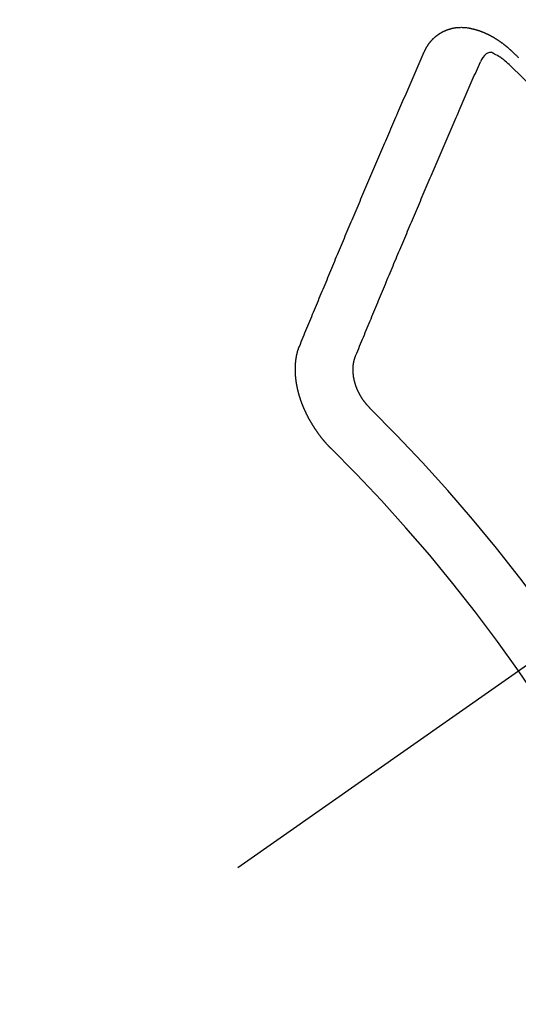
# Model space of a CAD drawing. Extents: x 163 to 26287, y 210 to 8610.
# Drawn here: x 15069 to 15075, y 7138 to 7150 of the extents above; entities that cross this region are included whole.
import ezdxf

# ---------------------------------------------------------------- set-up
doc = ezdxf.new("R2010")
doc.units = 0
doc.header["$LTSCALE"] = 50
doc.header["$MEASUREMENT"] = 0
doc.linetypes.add('CENTER2', pattern=[1.125, 0.75, -0.125, 0.125, -0.125])
doc.linetypes.add('HIDDEN', pattern=[0.375, 0.25, -0.125])
doc.layers.get('0').update_dxf_attribs({"linetype": 'CONTINUOUS'})
doc.layers.add('150-機器', color=8, linetype='CONTINUOUS')
doc.layers.add('160-文字', color=254, linetype='CONTINUOUS')
doc.styles.add('KH001', font='txt')
doc.dimstyles.new('KH1xx030', dxfattribs={"dimscale": 30, "dimtxt": 2, "dimasz": 0.6, "dimexe": 0.3, "dimexo": 1.2, "dimgap": 0.5, "dimtad": 3, "dimdec": 1, "dimdsep": 46, "dimlunit": 6, "dimtxsty": 'KH001', "dimblk": 'DOT', "dimcen": 1, "dimdle": 1, "dimclrd": 256, "dimclre": 256, "dimclrt": 256, "dimadec": 0, "dimazin": 0, "dimtfac": 1, "dimtdec": 1, "dimtix": 1, "dimtmove": 2, "dimatfit": 3, "dimldrblk": 'CLOSEDBLANK', "dimfxl": 1, "dimtolj": 1, "dimtzin": 0, "dimlwd": -1, "dimlwe": -1, "dimarcsym": 0})

# ---------------------------------------------------------------- blocks, each defined once
blk = doc.blocks.new('_ClosedBlank')
at = {"color": 0, "linetype": 'ByBlock', "lineweight": -2}
for p, q in [((-1, 0.16667), (0, 0)), ((-1, 0.16667), (-1, -0.16667)), ((0, 0), (-1, -0.16667))]:
    blk.add_line(p, q, dxfattribs=at)
blk = doc.blocks.new('_Dot')
at = {"color": 0, "linetype": 'ByBlock', "lineweight": -2}
blk.add_line((-0.5, 0), (-1, 0), dxfattribs=at)
at = {"color": 0, "linetype": 'ByBlock', "const_width": 0.5}
blk.add_lwpolyline([(-0.25, 0, 1), (0.25, 0, 1)], format="xyb", close=True, dxfattribs=at)

msp = doc.modelspace()

# ---------------------------------------------------------------- linework, layer by layer
at = {"layer": '150-機器', "color": 13, "linetype": 'CENTER2'}
msp.add_line((15297.251, 7297.628), (15053.233, 7126.765), dxfattribs=at)
at = {"layer": '150-機器', "color": 13, "linetype": 'HIDDEN'}
for points in [[(15074.221, 7149.676), (15074.222, 7149.678), (15074.223, 7149.68), (15074.224, 7149.682), (15074.225, 7149.685), (15074.227, 7149.687), (15074.228, 7149.689), (15074.229, 7149.691), (15074.23, 7149.693), (15074.231, 7149.696), (15074.232, 7149.698), (15074.233, 7149.7), (15074.235, 7149.702), (15074.236, 7149.704), (15074.237, 7149.706), (15074.237, 7149.709), (15074.238, 7149.711), (15074.239, 7149.713), (15074.241, 7149.716), (15074.242, 7149.718), (15074.243, 7149.719), (15074.244, 7149.721), (15074.245, 7149.723), (15074.246, 7149.725), (15074.248, 7149.728), (15074.249, 7149.731), (15074.25, 7149.733), (15074.251, 7149.735), (15074.252, 7149.737), (15074.254, 7149.739), (15074.255, 7149.741), (15074.256, 7149.743), (15074.257, 7149.745), (15074.259, 7149.746), (15074.26, 7149.748), (15074.262, 7149.751), (15074.263, 7149.753), (15074.264, 7149.755), (15074.265, 7149.756), (15074.267, 7149.759), (15074.268, 7149.761), (15074.269, 7149.762), (15074.27, 7149.764), (15074.272, 7149.766), (15074.273, 7149.769), (15074.274, 7149.771), (15074.276, 7149.772), (15074.277, 7149.774), (15074.278, 7149.776), (15074.28, 7149.778), (15074.282, 7149.779), (15074.283, 7149.781), (15074.284, 7149.783), (15074.286, 7149.786), (15074.287, 7149.787), (15074.288, 7149.789), (15074.29, 7149.791), (15074.292, 7149.793), (15074.293, 7149.794), (15074.295, 7149.796), (15074.296, 7149.798), (15074.298, 7149.8), (15074.299, 7149.801), (15074.3, 7149.803), (15074.302, 7149.804), (15074.304, 7149.807), (15074.305, 7149.809), (15074.307, 7149.81), (15074.308, 7149.812), (15074.31, 7149.814), (15074.311, 7149.816), (15074.313, 7149.817), (15074.314, 7149.819), (15074.316, 7149.82), (15074.317, 7149.822), (15074.319, 7149.824), (15074.321, 7149.825), (15074.322, 7149.827), (15074.324, 7149.828), (15074.325, 7149.83), (15074.327, 7149.832), (15074.329, 7149.834), (15074.33, 7149.835), (15074.332, 7149.836), (15074.333, 7149.838), (15074.335, 7149.84), (15074.337, 7149.841), (15074.338, 7149.843), (15074.34, 7149.844), (15074.342, 7149.846), (15074.343, 7149.848), (15074.345, 7149.849), (15074.347, 7149.85), (15074.349, 7149.852), (15074.35, 7149.854), (15074.352, 7149.855), (15074.353, 7149.856), (15074.356, 7149.858), (15074.357, 7149.86), (15074.358, 7149.861), (15074.36, 7149.862), (15074.363, 7149.864), (15074.364, 7149.865), (15074.366, 7149.866), (15074.367, 7149.868), (15074.369, 7149.87), (15074.371, 7149.871), (15074.373, 7149.872), (15074.374, 7149.873), (15074.377, 7149.875), (15074.378, 7149.876), (15074.38, 7149.877), (15074.382, 7149.879), (15074.384, 7149.88), (15074.386, 7149.881), (15074.387, 7149.882), (15074.39, 7149.884), (15074.391, 7149.885), (15074.393, 7149.886), (15074.395, 7149.888), (15074.397, 7149.889), (15074.399, 7149.89), (15074.4, 7149.892), (15074.402, 7149.893), (15074.404, 7149.894), (15074.406, 7149.896), (15074.408, 7149.897), (15074.409, 7149.898), (15074.412, 7149.899), (15074.414, 7149.9), (15074.416, 7149.901), (15074.417, 7149.902), (15074.42, 7149.904), (15074.421, 7149.905), (15074.424, 7149.905), (15074.425, 7149.907), (15074.428, 7149.908), (15074.429, 7149.909), (15074.431, 7149.911), (15074.433, 7149.911), (15074.436, 7149.913), (15074.437, 7149.914), (15074.439, 7149.915), (15074.441, 7149.915), (15074.444, 7149.917), (15074.445, 7149.918), (15074.447, 7149.918), (15074.449, 7149.92), (15074.451, 7149.921), (15074.454, 7149.922), (15074.455, 7149.923), (15074.457, 7149.923), (15074.46, 7149.925), (15074.462, 7149.926), (15074.464, 7149.926), (15074.465, 7149.927), (15074.468, 7149.928), (15074.47, 7149.929), (15074.472, 7149.93), (15074.474, 7149.931), (15074.476, 7149.932), (15074.479, 7149.933), (15074.48, 7149.934), (15074.482, 7149.934), (15074.484, 7149.936), (15074.486, 7149.936), (15074.489, 7149.937), (15074.491, 7149.938), (15074.493, 7149.938), (15074.495, 7149.939), (15074.498, 7149.94), (15074.499, 7149.941), (15074.502, 7149.942), (15074.504, 7149.942), (15074.505, 7149.943), (15074.508, 7149.944), (15074.511, 7149.944), (15074.512, 7149.946), (15074.515, 7149.946), (15074.517, 7149.946), (15074.519, 7149.948), (15074.521, 7149.948), (15074.524, 7149.949), (15074.526, 7149.949), (15074.527, 7149.95), (15074.53, 7149.95), (15074.533, 7149.951), (15074.535, 7149.952), (15074.536, 7149.953), (15074.539, 7149.953), (15074.541, 7149.953), (15074.544, 7149.954), (15074.546, 7149.955), (15074.548, 7149.955), (15074.55, 7149.956), (15074.552, 7149.956), (15074.554, 7149.957), (15074.557, 7149.958), (15074.56, 7149.958), (15074.562, 7149.958), (15074.564, 7149.959), (15074.566, 7149.959), (15074.568, 7149.959), (15074.571, 7149.96), (15074.574, 7149.961), (15074.576, 7149.961), (15074.578, 7149.961), (15074.58, 7149.962), (15074.582, 7149.962), (15074.585, 7149.962), (15074.587, 7149.963), (15074.589, 7149.963), (15074.592, 7149.964), (15074.594, 7149.964), (15074.597, 7149.964), (15074.599, 7149.965), (15074.601, 7149.965), (15074.603, 7149.965), (15074.606, 7149.965), (15074.608, 7149.965), (15074.61, 7149.966), (15074.613, 7149.966), (15074.616, 7149.967), (15074.618, 7149.967), (15074.621, 7149.967), (15074.623, 7149.967), (15074.625, 7149.967), (15074.627, 7149.968), (15074.63, 7149.967), (15074.632, 7149.967), (15074.634, 7149.968), (15074.637, 7149.968), (15074.639, 7149.968), (15074.642, 7149.968), (15074.644, 7149.968), (15074.647, 7149.968), (15074.649, 7149.968), (15074.651, 7149.968), (15074.655, 7149.968), (15074.657, 7149.969), (15074.66, 7149.968), (15074.662, 7149.969), (15074.664, 7149.969), (15074.667, 7149.968), (15074.669, 7149.969), (15074.672, 7149.968), (15074.674, 7149.969), (15074.677, 7149.968), (15074.679, 7149.968), (15074.682, 7149.968), (15074.684, 7149.968), (15074.687, 7149.968), (15074.689, 7149.968), (15074.692, 7149.968), (15074.694, 7149.968), (15074.696, 7149.967), (15074.698, 7149.967), (15074.701, 7149.967), (15074.703, 7149.967), (15074.706, 7149.967), (15074.709, 7149.966), (15074.711, 7149.966), (15074.714, 7149.966), (15074.716, 7149.965), (15074.719, 7149.966), (15074.721, 7149.965), (15074.724, 7149.965), (15074.726, 7149.965), (15074.729, 7149.965), (15074.732, 7149.964), (15074.734, 7149.965), (15074.736, 7149.963), (15074.739, 7149.963), (15074.742, 7149.962), (15074.744, 7149.963), (15074.747, 7149.962), (15074.749, 7149.962), (15074.752, 7149.961), (15074.754, 7149.962), (15074.756, 7149.961), (15074.759, 7149.96), (15074.762, 7149.96), (15074.765, 7149.959), (15074.767, 7149.959), (15074.77, 7149.959), (15074.772, 7149.958), (15074.774, 7149.957), (15074.777, 7149.957), (15074.78, 7149.956), (15074.783, 7149.956), (15074.785, 7149.955), (15074.788, 7149.955), (15074.79, 7149.954), (15074.793, 7149.953), (15074.796, 7149.953), (15074.799, 7149.952), (15074.801, 7149.952), (15074.803, 7149.951), (15074.806, 7149.95), (15074.809, 7149.95), (15074.812, 7149.949), (15074.814, 7149.948), (15074.816, 7149.948), (15074.819, 7149.947), (15074.822, 7149.947), (15074.824, 7149.946), (15074.827, 7149.945), (15074.829, 7149.945), (15074.832, 7149.944), (15074.834, 7149.943), (15074.837, 7149.943), (15074.84, 7149.942), (15074.842, 7149.941), (15074.845, 7149.94), (15074.848, 7149.939), (15074.851, 7149.939), (15074.853, 7149.938), (15074.855, 7149.937), (15074.858, 7149.937), (15074.861, 7149.935), (15074.863, 7149.935), (15074.866, 7149.934), (15074.868, 7149.933), (15074.871, 7149.932), (15074.874, 7149.931), (15074.876, 7149.93), (15074.879, 7149.93), (15074.882, 7149.929), (15074.884, 7149.927), (15074.887, 7149.927), (15074.889, 7149.926), (15074.892, 7149.925), (15074.895, 7149.924), (15074.897, 7149.923), (15074.9, 7149.922), (15074.902, 7149.92), (15074.905, 7149.92), (15074.908, 7149.92), (15074.911, 7149.918), (15074.913, 7149.917), (15074.915, 7149.916), (15074.919, 7149.915), (15074.921, 7149.914), (15074.923, 7149.913), (15074.927, 7149.912), (15074.929, 7149.911), (15074.932, 7149.91), (15074.934, 7149.908), (15074.937, 7149.908), (15074.939, 7149.906), (15074.942, 7149.906), (15074.945, 7149.904), (15074.947, 7149.903), (15074.95, 7149.901), (15074.953, 7149.901), (15074.955, 7149.899), (15074.958, 7149.899), (15074.961, 7149.897), (15074.963, 7149.896), (15074.966, 7149.894), (15074.968, 7149.893), (15074.971, 7149.892), (15074.973, 7149.891), (15074.976, 7149.89), (15074.978, 7149.888), (15074.982, 7149.887), (15074.984, 7149.886), (15074.987, 7149.885), (15074.99, 7149.883), (15074.992, 7149.882), (15074.995, 7149.881), (15074.997, 7149.879), (15075, 7149.878), (15075.002, 7149.877), (15075.005, 7149.875), (15075.008, 7149.874), (15075.01, 7149.873), (15075.013, 7149.871), (15075.016, 7149.87), (15075.018, 7149.869), (15075.02, 7149.867), (15075.024, 7149.865), (15075.026, 7149.864), (15075.028, 7149.862), (15075.032, 7149.861), (15075.034, 7149.86), (15075.036, 7149.858), (15075.039, 7149.857), (15075.041, 7149.856), (15075.044, 7149.854), (15075.047, 7149.852), (15075.05, 7149.851), (15075.052, 7149.85), (15075.054, 7149.848), (15075.058, 7149.847), (15075.06, 7149.845), (15075.062, 7149.844), (15075.065, 7149.842), (15075.067, 7149.84), (15075.071, 7149.839), (15075.073, 7149.837), (15075.075, 7149.836), (15075.078, 7149.834), (15075.081, 7149.832), (15075.084, 7149.831), (15075.086, 7149.829), (15075.088, 7149.828), (15075.091, 7149.826), (15075.093, 7149.824), (15075.096, 7149.823), (15075.099, 7149.821), (15075.102, 7149.819), (15075.104, 7149.817), (15075.106, 7149.816), (15075.109, 7149.814), (15075.111, 7149.812), (15075.114, 7149.811), (15075.117, 7149.809), (15075.119, 7149.807), (15075.122, 7149.805), (15075.125, 7149.803), (15075.127, 7149.801), (15075.13, 7149.8), (15075.132, 7149.798), (15075.134, 7149.797), (15075.137, 7149.795), (15075.139, 7149.793), (15075.142, 7149.791), (15075.144, 7149.789), (15075.147, 7149.787), (15075.149, 7149.785), (15075.152, 7149.783), (15075.155, 7149.782), (15075.158, 7149.78), (15075.16, 7149.778), (15075.162, 7149.776), (15075.165, 7149.774), (15075.167, 7149.772), (15075.17, 7149.77), (15075.172, 7149.768), (15075.175, 7149.767), (15075.177, 7149.765), (15075.18, 7149.763), (15075.182, 7149.761), (15075.185, 7149.759), (15075.187, 7149.757), (15075.19, 7149.754), (15075.193, 7149.753), (15075.195, 7149.751), (15075.197, 7149.748), (15075.2, 7149.746), (15075.202, 7149.744), (15075.205, 7149.743), (15075.207, 7149.741), (15075.21, 7149.739), (15075.212, 7149.736), (15075.215, 7149.734), (15075.217, 7149.732), (15075.22, 7149.73), (15075.222, 7149.728), (15075.224, 7149.726), (15075.227, 7149.724), (15075.229, 7149.722), (15075.232, 7149.719), (15075.234, 7149.717), (15075.236, 7149.715), (15075.239, 7149.713), (15075.241, 7149.711), (15075.243, 7149.709), (15075.246, 7149.706), (15075.249, 7149.704), (15075.251, 7149.702), (15075.253, 7149.7), (15075.256, 7149.698), (15075.259, 7149.695), (15075.261, 7149.693), (15075.263, 7149.691), (15075.266, 7149.689), (15075.268, 7149.687), (15075.27, 7149.685)], [(15072.723, 7146.143), (15072.735, 7146.171), (15072.746, 7146.198), (15072.757, 7146.226), (15072.768, 7146.253), (15072.779, 7146.281), (15072.79, 7146.308), (15072.802, 7146.336), (15072.814, 7146.364), (15072.825, 7146.391), (15072.836, 7146.419), (15072.848, 7146.446), (15072.86, 7146.474), (15072.871, 7146.501), (15072.882, 7146.529), (15072.893, 7146.556), (15072.905, 7146.583), (15072.916, 7146.612), (15072.928, 7146.639), (15072.939, 7146.667), (15072.951, 7146.695), (15072.962, 7146.722), (15072.973, 7146.75), (15072.985, 7146.777), (15072.997, 7146.805), (15073.008, 7146.832), (15073.02, 7146.86), (15073.031, 7146.888), (15073.043, 7146.915), (15073.055, 7146.943), (15073.065, 7146.971), (15073.077, 7146.998), (15073.089, 7147.026), (15073.1, 7147.054), (15073.112, 7147.082), (15073.123, 7147.109), (15073.135, 7147.136), (15073.147, 7147.164), (15073.158, 7147.192), (15073.17, 7147.22), (15073.181, 7147.247), (15073.194, 7147.275), (15073.205, 7147.302), (15073.216, 7147.331), (15073.228, 7147.359), (15073.24, 7147.386), (15073.251, 7147.414), (15073.263, 7147.442), (15073.274, 7147.469), (15073.286, 7147.497), (15073.298, 7147.524), (15073.31, 7147.552), (15073.322, 7147.58), (15073.333, 7147.608), (15073.345, 7147.636), (15073.356, 7147.663), (15073.369, 7147.691), (15073.381, 7147.719), (15073.391, 7147.747), (15073.403, 7147.775), (15073.416, 7147.803), (15073.427, 7147.83), (15073.439, 7147.858), (15073.451, 7147.886), (15073.462, 7147.914), (15073.474, 7147.942), (15073.486, 7147.97), (15073.498, 7147.997), (15073.51, 7148.025), (15073.522, 7148.053), (15073.534, 7148.081), (15073.545, 7148.108), (15073.557, 7148.136), (15073.569, 7148.164), (15073.582, 7148.192), (15073.592, 7148.22), (15073.604, 7148.248), (15073.616, 7148.276), (15073.628, 7148.304), (15073.641, 7148.332), (15073.653, 7148.36), (15073.664, 7148.387), (15073.676, 7148.415), (15073.688, 7148.443), (15073.7, 7148.471), (15073.712, 7148.499), (15073.724, 7148.527), (15073.736, 7148.555), (15073.749, 7148.583), (15073.76, 7148.61), (15073.772, 7148.638), (15073.784, 7148.666), (15073.796, 7148.694), (15073.808, 7148.722), (15073.82, 7148.751), (15073.832, 7148.779), (15073.844, 7148.807), (15073.856, 7148.835), (15073.868, 7148.863), (15073.88, 7148.891), (15073.892, 7148.918), (15073.904, 7148.946), (15073.916, 7148.974), (15073.928, 7149.002), (15073.941, 7149.03), (15073.953, 7149.058), (15073.965, 7149.086), (15073.977, 7149.114), (15073.99, 7149.143), (15074.002, 7149.171), (15074.014, 7149.198), (15074.026, 7149.226), (15074.038, 7149.254), (15074.05, 7149.282), (15074.062, 7149.31), (15074.074, 7149.338), (15074.087, 7149.367), (15074.099, 7149.395), (15074.111, 7149.423), (15074.123, 7149.451), (15074.135, 7149.479), (15074.147, 7149.507), (15074.16, 7149.536), (15074.172, 7149.564), (15074.184, 7149.592), (15074.196, 7149.62), (15074.209, 7149.648), (15074.221, 7149.676)], [(15075.239, 7149.523), (15075.223, 7149.537), (15075.207, 7149.551), (15075.19, 7149.565), (15075.174, 7149.578), (15075.163, 7149.587), (15075.152, 7149.595), (15075.142, 7149.603), (15075.131, 7149.61), (15075.114, 7149.62), (15075.098, 7149.63), (15075.081, 7149.639), (15075.064, 7149.649), (15075.053, 7149.655), (15075.042, 7149.661), (15075.031, 7149.666), (15075.019, 7149.669), (15075.005, 7149.668), (15074.991, 7149.664), (15074.978, 7149.658), (15074.965, 7149.65), (15074.943, 7149.631), (15074.925, 7149.608), (15074.909, 7149.583), (15074.895, 7149.557)], [(15075.27, 7149.685), (15075.277, 7149.678), (15075.284, 7149.671), (15075.291, 7149.665), (15075.297, 7149.659), (15075.303, 7149.652), (15075.311, 7149.645), (15075.318, 7149.639), (15075.324, 7149.633), (15075.331, 7149.626), (15075.338, 7149.62), (15075.344, 7149.613), (15075.351, 7149.606)], [(15073.402, 7146.037), (15073.413, 7146.064), (15073.424, 7146.092), (15073.435, 7146.12), (15073.446, 7146.147), (15073.458, 7146.174), (15073.469, 7146.202), (15073.48, 7146.229), (15073.492, 7146.256), (15073.503, 7146.284), (15073.514, 7146.311), (15073.525, 7146.339), (15073.537, 7146.366), (15073.549, 7146.394), (15073.56, 7146.421), (15073.571, 7146.449), (15073.583, 7146.476), (15073.594, 7146.503), (15073.606, 7146.531), (15073.617, 7146.559), (15073.628, 7146.586), (15073.64, 7146.613), (15073.651, 7146.641), (15073.663, 7146.669), (15073.674, 7146.696), (15073.686, 7146.723), (15073.697, 7146.751), (15073.709, 7146.779), (15073.72, 7146.806), (15073.732, 7146.834), (15073.744, 7146.861), (15073.755, 7146.889), (15073.766, 7146.916), (15073.777, 7146.944), (15073.79, 7146.972), (15073.801, 7146.999), (15073.812, 7147.026), (15073.824, 7147.054), (15073.835, 7147.082), (15073.848, 7147.11), (15073.858, 7147.138), (15073.87, 7147.165), (15073.882, 7147.193), (15073.893, 7147.22), (15073.905, 7147.248), (15073.916, 7147.276), (15073.927, 7147.303), (15073.94, 7147.331), (15073.951, 7147.358), (15073.963, 7147.386), (15073.974, 7147.414), (15073.986, 7147.442), (15073.998, 7147.469), (15074.01, 7147.497), (15074.021, 7147.524), (15074.033, 7147.552), (15074.044, 7147.58), (15074.056, 7147.608), (15074.068, 7147.635), (15074.08, 7147.663), (15074.092, 7147.691), (15074.103, 7147.718), (15074.115, 7147.746), (15074.126, 7147.774), (15074.139, 7147.802), (15074.151, 7147.83), (15074.162, 7147.857), (15074.174, 7147.885), (15074.185, 7147.912), (15074.197, 7147.94), (15074.209, 7147.968), (15074.221, 7147.995), (15074.233, 7148.023), (15074.245, 7148.051), (15074.256, 7148.079), (15074.268, 7148.107), (15074.28, 7148.135), (15074.292, 7148.163), (15074.304, 7148.19), (15074.316, 7148.218), (15074.328, 7148.246), (15074.34, 7148.274), (15074.351, 7148.301), (15074.363, 7148.329), (15074.375, 7148.357), (15074.388, 7148.385), (15074.4, 7148.413), (15074.411, 7148.44), (15074.423, 7148.468), (15074.435, 7148.496), (15074.447, 7148.524), (15074.459, 7148.552), (15074.471, 7148.58), (15074.483, 7148.607), (15074.495, 7148.635), (15074.507, 7148.663), (15074.519, 7148.691), (15074.531, 7148.719), (15074.543, 7148.747), (15074.555, 7148.775), (15074.567, 7148.803), (15074.579, 7148.831), (15074.591, 7148.859), (15074.603, 7148.887), (15074.615, 7148.914), (15074.627, 7148.942), (15074.639, 7148.97), (15074.651, 7148.998), (15074.663, 7149.026), (15074.675, 7149.054), (15074.687, 7149.082), (15074.699, 7149.11), (15074.711, 7149.138), (15074.724, 7149.166), (15074.736, 7149.194), (15074.749, 7149.222), (15074.761, 7149.25), (15074.773, 7149.278), (15074.785, 7149.306), (15074.797, 7149.334), (15074.809, 7149.362), (15074.821, 7149.39), (15074.834, 7149.417), (15074.846, 7149.445), (15074.859, 7149.473), (15074.871, 7149.501), (15074.883, 7149.529), (15074.895, 7149.557)], [(15073.111, 7144.912), (15073.108, 7144.914), (15073.105, 7144.917), (15073.103, 7144.919), (15073.1, 7144.922), (15073.098, 7144.924), (15073.095, 7144.927), (15073.094, 7144.929), (15073.091, 7144.931), (15073.089, 7144.935), (15073.086, 7144.936), (15073.083, 7144.939), (15073.081, 7144.942), (15073.078, 7144.944), (15073.077, 7144.947), (15073.074, 7144.949), (15073.072, 7144.952), (15073.069, 7144.955), (15073.067, 7144.957), (15073.064, 7144.96), (15073.062, 7144.962), (15073.059, 7144.965), (15073.057, 7144.967), (15073.054, 7144.97), (15073.053, 7144.973), (15073.049, 7144.975), (15073.048, 7144.978), (15073.045, 7144.981), (15073.043, 7144.983), (15073.041, 7144.986), (15073.038, 7144.988), (15073.036, 7144.991), (15073.034, 7144.994), (15073.031, 7144.996), (15073.029, 7144.999), (15073.027, 7145.002), (15073.024, 7145.004), (15073.022, 7145.007), (15073.02, 7145.01), (15073.017, 7145.012), (15073.015, 7145.016), (15073.013, 7145.018), (15073.01, 7145.021), (15073.008, 7145.023), (15073.006, 7145.027), (15073.004, 7145.029), (15073.001, 7145.032), (15072.999, 7145.035), (15072.997, 7145.037), (15072.995, 7145.041), (15072.993, 7145.043), (15072.99, 7145.046), (15072.989, 7145.048), (15072.986, 7145.052), (15072.984, 7145.055), (15072.982, 7145.057), (15072.979, 7145.06), (15072.977, 7145.062), (15072.975, 7145.066), (15072.973, 7145.069), (15072.971, 7145.071), (15072.969, 7145.075), (15072.967, 7145.077), (15072.964, 7145.08), (15072.962, 7145.083), (15072.96, 7145.085), (15072.958, 7145.089), (15072.956, 7145.091), (15072.954, 7145.094), (15072.952, 7145.097), (15072.95, 7145.1), (15072.947, 7145.103), (15072.946, 7145.106), (15072.943, 7145.109), (15072.942, 7145.112), (15072.939, 7145.115), (15072.937, 7145.118), (15072.935, 7145.121), (15072.933, 7145.124), (15072.931, 7145.127), (15072.929, 7145.13), (15072.927, 7145.133), (15072.925, 7145.135), (15072.923, 7145.139), (15072.921, 7145.142), (15072.919, 7145.144), (15072.917, 7145.148), (15072.915, 7145.15), (15072.913, 7145.153), (15072.91, 7145.157), (15072.909, 7145.159), (15072.907, 7145.163), (15072.905, 7145.165), (15072.903, 7145.169), (15072.901, 7145.172), (15072.899, 7145.174), (15072.897, 7145.178), (15072.895, 7145.18), (15072.893, 7145.183), (15072.891, 7145.187), (15072.89, 7145.19), (15072.887, 7145.193), (15072.886, 7145.195), (15072.883, 7145.199), (15072.882, 7145.202), (15072.88, 7145.205), (15072.878, 7145.208), (15072.876, 7145.211), (15072.875, 7145.214), (15072.872, 7145.218), (15072.871, 7145.22), (15072.868, 7145.223), (15072.867, 7145.226), (15072.865, 7145.23), (15072.863, 7145.232), (15072.861, 7145.235), (15072.86, 7145.239), (15072.858, 7145.242), (15072.856, 7145.245), (15072.855, 7145.248), (15072.852, 7145.251), (15072.85, 7145.255), (15072.849, 7145.258), (15072.847, 7145.261), (15072.846, 7145.264), (15072.844, 7145.267), (15072.842, 7145.27), (15072.841, 7145.273), (15072.838, 7145.277), (15072.837, 7145.28), (15072.835, 7145.283), (15072.833, 7145.285), (15072.832, 7145.289), (15072.83, 7145.292), (15072.829, 7145.296), (15072.827, 7145.298), (15072.826, 7145.302), (15072.823, 7145.305), (15072.822, 7145.308), (15072.82, 7145.311), (15072.819, 7145.314), (15072.817, 7145.318), (15072.816, 7145.321), (15072.814, 7145.324), (15072.813, 7145.327), (15072.811, 7145.33), (15072.81, 7145.333), (15072.807, 7145.337), (15072.806, 7145.34), (15072.804, 7145.343), (15072.803, 7145.346), (15072.802, 7145.35), (15072.8, 7145.352), (15072.799, 7145.356), (15072.797, 7145.358), (15072.795, 7145.362), (15072.795, 7145.365), (15072.792, 7145.369), (15072.791, 7145.372), (15072.789, 7145.375), (15072.788, 7145.378), (15072.787, 7145.382), (15072.785, 7145.384), (15072.783, 7145.388), (15072.783, 7145.391), (15072.781, 7145.395), (15072.779, 7145.397), (15072.778, 7145.401), (15072.777, 7145.404), (15072.775, 7145.407), (15072.774, 7145.41), (15072.772, 7145.414), (15072.771, 7145.417), (15072.77, 7145.42), (15072.768, 7145.424), (15072.767, 7145.427), (15072.766, 7145.431), (15072.764, 7145.433), (15072.763, 7145.437), (15072.762, 7145.44), (15072.761, 7145.443), (15072.759, 7145.447), (15072.759, 7145.45), (15072.756, 7145.453), (15072.755, 7145.456), (15072.754, 7145.459), (15072.753, 7145.463), (15072.752, 7145.466), (15072.751, 7145.469), (15072.75, 7145.473), (15072.748, 7145.475), (15072.747, 7145.479), (15072.746, 7145.482), (15072.745, 7145.485), (15072.743, 7145.489), (15072.742, 7145.492), (15072.741, 7145.495), (15072.74, 7145.499), (15072.739, 7145.502), (15072.738, 7145.505), (15072.737, 7145.509), (15072.736, 7145.512), (15072.735, 7145.515), (15072.734, 7145.518), (15072.733, 7145.522), (15072.732, 7145.525), (15072.731, 7145.528), (15072.729, 7145.531), (15072.728, 7145.535), (15072.727, 7145.538), (15072.727, 7145.541), (15072.725, 7145.544), (15072.724, 7145.547), (15072.723, 7145.55), (15072.722, 7145.553), (15072.721, 7145.557), (15072.72, 7145.56), (15072.719, 7145.563), (15072.719, 7145.567), (15072.718, 7145.57), (15072.717, 7145.574), (15072.716, 7145.577), (15072.715, 7145.58), (15072.714, 7145.583), (15072.713, 7145.586), (15072.713, 7145.589), (15072.712, 7145.593), (15072.711, 7145.596), (15072.71, 7145.599), (15072.709, 7145.602), (15072.709, 7145.606), (15072.708, 7145.609), (15072.707, 7145.612), (15072.706, 7145.615), (15072.705, 7145.619), (15072.705, 7145.623), (15072.704, 7145.626), (15072.703, 7145.629), (15072.702, 7145.632), (15072.702, 7145.635), (15072.701, 7145.638), (15072.7, 7145.641), (15072.699, 7145.644), (15072.699, 7145.648), (15072.698, 7145.651), (15072.697, 7145.654), (15072.697, 7145.657), (15072.696, 7145.661), (15072.695, 7145.664), (15072.695, 7145.667), (15072.694, 7145.67), (15072.693, 7145.673), (15072.693, 7145.677), (15072.692, 7145.68), (15072.692, 7145.683), (15072.691, 7145.686), (15072.691, 7145.689), (15072.69, 7145.693), (15072.69, 7145.696), (15072.689, 7145.699), (15072.689, 7145.703), (15072.688, 7145.706), (15072.688, 7145.709), (15072.687, 7145.711), (15072.686, 7145.715), (15072.686, 7145.718), (15072.685, 7145.721), (15072.685, 7145.725), (15072.684, 7145.728), (15072.684, 7145.731), (15072.684, 7145.734), (15072.684, 7145.737), (15072.683, 7145.74), (15072.683, 7145.744), (15072.682, 7145.747), (15072.682, 7145.75), (15072.682, 7145.753), (15072.682, 7145.756), (15072.681, 7145.759), (15072.681, 7145.763), (15072.68, 7145.765), (15072.68, 7145.769), (15072.679, 7145.772), (15072.679, 7145.775), (15072.679, 7145.777), (15072.679, 7145.781), (15072.678, 7145.784), (15072.678, 7145.788), (15072.678, 7145.79), (15072.677, 7145.793), (15072.677, 7145.797), (15072.677, 7145.799), (15072.677, 7145.803), (15072.677, 7145.806), (15072.676, 7145.809), (15072.676, 7145.812), (15072.676, 7145.814), (15072.676, 7145.818), (15072.676, 7145.822), (15072.676, 7145.824), (15072.675, 7145.827), (15072.676, 7145.83), (15072.675, 7145.833), (15072.675, 7145.837), (15072.675, 7145.84), (15072.675, 7145.843), (15072.675, 7145.845), (15072.675, 7145.849), (15072.675, 7145.851), (15072.675, 7145.855), (15072.675, 7145.858), (15072.674, 7145.861), (15072.675, 7145.863), (15072.675, 7145.867), (15072.675, 7145.87), (15072.674, 7145.873), (15072.675, 7145.876), (15072.675, 7145.879), (15072.675, 7145.882), (15072.675, 7145.884), (15072.675, 7145.888), (15072.675, 7145.891), (15072.675, 7145.894), (15072.675, 7145.896), (15072.675, 7145.899), (15072.675, 7145.903), (15072.676, 7145.905), (15072.675, 7145.908), (15072.675, 7145.911), (15072.676, 7145.914), (15072.676, 7145.917), (15072.676, 7145.92), (15072.676, 7145.923), (15072.676, 7145.925), (15072.676, 7145.929), (15072.677, 7145.932), (15072.677, 7145.935), (15072.678, 7145.937), (15072.677, 7145.94), (15072.677, 7145.943), (15072.678, 7145.946), (15072.678, 7145.949), (15072.679, 7145.951), (15072.679, 7145.955), (15072.679, 7145.958), (15072.679, 7145.96), (15072.679, 7145.963), (15072.68, 7145.966), (15072.68, 7145.968), (15072.68, 7145.972), (15072.681, 7145.975), (15072.681, 7145.978), (15072.682, 7145.98), (15072.682, 7145.983), (15072.682, 7145.985), (15072.682, 7145.988), (15072.683, 7145.991), (15072.683, 7145.994), (15072.684, 7145.996), (15072.684, 7145.999), (15072.685, 7146.002), (15072.685, 7146.005), (15072.686, 7146.008), (15072.686, 7146.01), (15072.687, 7146.013), (15072.687, 7146.016), (15072.688, 7146.019), (15072.688, 7146.021), (15072.689, 7146.024), (15072.689, 7146.027), (15072.69, 7146.03), (15072.69, 7146.033), (15072.691, 7146.035), (15072.691, 7146.038), (15072.691, 7146.04), (15072.692, 7146.042), (15072.692, 7146.045), (15072.694, 7146.048), (15072.694, 7146.051), (15072.695, 7146.054), (15072.695, 7146.057), (15072.696, 7146.059), (15072.697, 7146.061), (15072.697, 7146.064), (15072.698, 7146.067), (15072.699, 7146.069), (15072.699, 7146.072), (15072.7, 7146.075), (15072.7, 7146.077), (15072.701, 7146.079), (15072.702, 7146.082), (15072.702, 7146.085), (15072.703, 7146.087), (15072.704, 7146.09), (15072.705, 7146.092), (15072.705, 7146.094), (15072.706, 7146.097), (15072.708, 7146.1), (15072.708, 7146.102), (15072.709, 7146.104), (15072.71, 7146.107), (15072.711, 7146.109), (15072.711, 7146.112), (15072.712, 7146.114), (15072.713, 7146.117), (15072.714, 7146.119), (15072.714, 7146.121), (15072.716, 7146.124), (15072.717, 7146.127), (15072.718, 7146.129), (15072.718, 7146.131), (15072.719, 7146.133), (15072.72, 7146.136), (15072.721, 7146.138), (15072.721, 7146.141), (15072.723, 7146.143)], [(15073.569, 7145.405), (15073.567, 7145.408), (15073.564, 7145.411), (15073.561, 7145.413), (15073.559, 7145.416), (15073.556, 7145.419), (15073.554, 7145.422), (15073.551, 7145.424), (15073.548, 7145.427), (15073.546, 7145.43), (15073.544, 7145.432), (15073.541, 7145.435), (15073.539, 7145.438), (15073.535, 7145.441), (15073.533, 7145.444), (15073.531, 7145.446), (15073.528, 7145.449), (15073.526, 7145.453), (15073.523, 7145.455), (15073.521, 7145.459), (15073.519, 7145.461), (15073.517, 7145.464), (15073.514, 7145.467), (15073.511, 7145.47), (15073.509, 7145.474), (15073.507, 7145.477), (15073.504, 7145.48), (15073.503, 7145.482), (15073.5, 7145.485), (15073.497, 7145.488), (15073.495, 7145.492), (15073.493, 7145.495), (15073.49, 7145.498), (15073.488, 7145.502), (15073.486, 7145.504), (15073.484, 7145.507), (15073.482, 7145.511), (15073.48, 7145.514), (15073.477, 7145.517), (15073.476, 7145.521), (15073.473, 7145.524), (15073.471, 7145.527), (15073.469, 7145.53), (15073.467, 7145.533), (15073.465, 7145.536), (15073.463, 7145.54), (15073.461, 7145.544), (15073.459, 7145.547), (15073.457, 7145.551), (15073.456, 7145.553), (15073.453, 7145.556), (15073.452, 7145.56), (15073.45, 7145.563), (15073.447, 7145.567), (15073.446, 7145.571), (15073.444, 7145.574), (15073.443, 7145.577), (15073.44, 7145.58), (15073.439, 7145.584), (15073.437, 7145.587), (15073.435, 7145.591), (15073.433, 7145.594), (15073.432, 7145.597), (15073.43, 7145.601), (15073.428, 7145.604), (15073.427, 7145.608), (15073.425, 7145.612), (15073.424, 7145.615), (15073.422, 7145.618), (15073.421, 7145.622), (15073.419, 7145.626), (15073.417, 7145.629), (15073.416, 7145.632), (15073.414, 7145.636), (15073.413, 7145.64), (15073.412, 7145.643), (15073.411, 7145.647), (15073.408, 7145.65), (15073.407, 7145.654), (15073.406, 7145.657), (15073.404, 7145.661), (15073.403, 7145.665), (15073.402, 7145.668), (15073.401, 7145.672), (15073.399, 7145.675), (15073.398, 7145.678), (15073.397, 7145.682), (15073.397, 7145.686), (15073.395, 7145.69), (15073.394, 7145.694), (15073.393, 7145.697), (15073.391, 7145.7), (15073.391, 7145.703), (15073.39, 7145.708), (15073.388, 7145.712), (15073.387, 7145.715), (15073.387, 7145.719), (15073.386, 7145.722), (15073.384, 7145.726), (15073.384, 7145.73), (15073.383, 7145.733), (15073.382, 7145.737), (15073.381, 7145.741), (15073.38, 7145.744), (15073.38, 7145.748), (15073.379, 7145.751), (15073.379, 7145.755), (15073.377, 7145.759), (15073.377, 7145.762), (15073.376, 7145.765), (15073.376, 7145.77), (15073.375, 7145.773), (15073.374, 7145.777), (15073.374, 7145.781), (15073.373, 7145.784), (15073.373, 7145.787), (15073.372, 7145.792), (15073.372, 7145.795), (15073.371, 7145.799), (15073.371, 7145.802), (15073.371, 7145.807), (15073.37, 7145.81), (15073.37, 7145.813), (15073.37, 7145.817), (15073.37, 7145.82), (15073.369, 7145.824), (15073.369, 7145.828), (15073.369, 7145.831), (15073.368, 7145.835), (15073.368, 7145.839), (15073.368, 7145.842), (15073.368, 7145.846), (15073.368, 7145.849), (15073.367, 7145.853), (15073.367, 7145.857), (15073.368, 7145.859), (15073.368, 7145.863), (15073.368, 7145.866), (15073.368, 7145.87), (15073.368, 7145.874), (15073.367, 7145.877), (15073.367, 7145.881), (15073.368, 7145.884), (15073.368, 7145.887), (15073.368, 7145.891), (15073.368, 7145.895), (15073.369, 7145.898), (15073.369, 7145.901), (15073.369, 7145.905), (15073.369, 7145.908), (15073.369, 7145.911), (15073.37, 7145.915), (15073.37, 7145.918), (15073.37, 7145.922), (15073.371, 7145.925), (15073.372, 7145.929), (15073.372, 7145.932), (15073.372, 7145.935), (15073.372, 7145.938), (15073.374, 7145.941), (15073.374, 7145.945), (15073.374, 7145.948), (15073.375, 7145.951), (15073.375, 7145.955), (15073.376, 7145.957), (15073.377, 7145.961), (15073.378, 7145.964), (15073.378, 7145.967), (15073.379, 7145.971), (15073.379, 7145.973), (15073.381, 7145.977), (15073.381, 7145.979), (15073.382, 7145.982), (15073.383, 7145.986), (15073.383, 7145.988), (15073.385, 7145.992), (15073.385, 7145.994), (15073.387, 7145.998), (15073.387, 7146.001), (15073.388, 7146.003), (15073.389, 7146.006), (15073.39, 7146.009), (15073.391, 7146.012), (15073.392, 7146.015), (15073.394, 7146.017), (15073.394, 7146.02), (15073.395, 7146.023), (15073.396, 7146.025), (15073.398, 7146.029), (15073.4, 7146.031), (15073.4, 7146.034), (15073.402, 7146.037)]]:
    msp.add_lwpolyline(points, dxfattribs=at)
for centre, radius, start, end in [((15053.539, 7126.979), 31.291, 23.8896, 46.1105), ((15059.401, 7131.083), 20.146, 24.6923, 45.3078), ((15059.401, 7131.083), 19.474, 24.6923, 45.3078)]:
    msp.add_arc(centre, radius, start, end, dxfattribs=at)

# ---------------------------------------------------------------- leaders
at = {"layer": '160-文字', "annotation_type": 0, "has_hookline": 1, "hookline_direction": 1}
for points, text_width in [([(15766.594, 7317.344), (15827.337, 5306.525), (15809.337, 5306.525)], 1240.203), ([(16036.594, 7310.583), (16151.424, 5057.972), (16133.424, 5057.972)], 1630.051), ([(15177.251, 7304.799), (15171.465, 5544.402), (15153.465, 5544.402)], 963.959), ([(15077.247, 7297.418), (14902.252, 6029.583), (14884.252, 6029.583)], 735.838)]:
    msp.add_leader(points, dimstyle='KH1xx030', override={"dimgap": 0.5, "dimtad": 1}, dxfattribs=dict(at, text_width=text_width))

doc.saveas('drawing.dxf')
